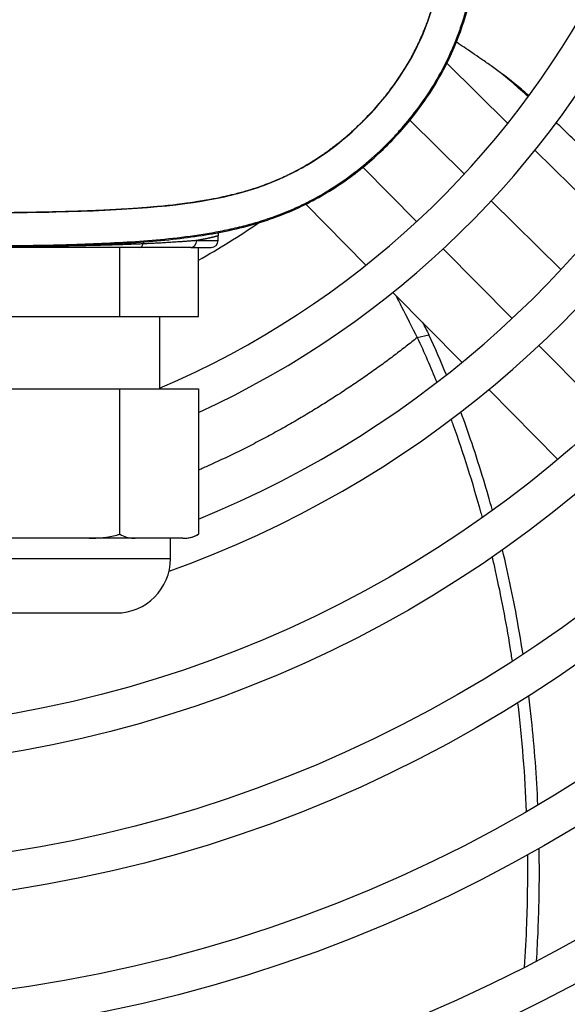
# Model space of a CAD drawing. Units: millimetres. Extents: x 41687 to 46408, y 11117 to 14455.
# Drawn here: x 44025 to 44065, y 13262 to 13334 of the extents above; entities that cross this region are included whole.
import ezdxf

# ---------------------------------------------------------------- set-up
doc = ezdxf.new("R2010")
doc.units = ezdxf.units.MM
doc.header["$LTSCALE"] = 6

msp = doc.modelspace()

# ---------------------------------------------------------------- linework, layer by layer
for p, q in [((44055.951, 13331.113), (44060.426, 13326.693)), ((44053.227, 13326.916), (44057.224, 13322.969)), ((44062.43, 13324.715), (44067.577, 13319.632)), ((44053.718, 13319.463), (44049.77, 13323.461)), ((44049.993, 13316.26), (44045.571, 13320.739)), ((44059.217, 13321.001), (44064.343, 13315.939)), ((44039.118, 13318.069), (44039.118, 13318.419)), ((44037.546, 13318.069), (44039.118, 13318.069)), ((44026.101, 13317.569), (44011.937, 13317.569)), ((44033.351, 13317.569), (44026.101, 13317.569)), ((44031.891, 13312.469), (44031.891, 13317.569)), ((44037.107, 13317.569), (44033.351, 13317.569)), ((44037.107, 13317.569), (44038.618, 13317.569)), ((44037.665, 13312.469), (44037.665, 13317.569)), ((44060.747, 13312.344), (44055.686, 13317.469)), ((44057.055, 13309.11), (44051.972, 13314.257)), ((44020.344, 13312.469), (44031.891, 13312.469)), ((44031.891, 13312.469), (44037.665, 13312.469)), ((44034.818, 13312.469), (44034.818, 13307.169)), ((44053.775, 13310.935), (44054.633, 13311.137)), ((44053.775, 13310.935), (44053.775, 13310.935)), ((44067.776, 13305.227), (44062.715, 13310.351)), ((44020.344, 13307.169), (44031.891, 13307.169)), ((44031.891, 13307.169), (44037.665, 13307.169)), ((44031.891, 13296.47), (44031.891, 13307.169)), ((44037.665, 13307.169), (44037.665, 13296.47)), ((44064.108, 13301.968), (44059.03, 13307.11)), ((44029.625, 13296.169), (44022.611, 13296.169)), ((44033.025, 13296.169), (44029.625, 13296.169)), ((44036.532, 13296.169), (44033.025, 13296.169)), ((44035.618, 13294.669), (44035.618, 13296.169)), ((44036.532, 13296.169), (44036.715, 13296.169)), ((44016.618, 13294.669), (44035.618, 13294.669)), ((44020.618, 13290.669), (44031.618, 13290.669))]:
    msp.add_line(p, q)
for radius in [168.4, 165.6, 158.4, 155.6, 148.4, 145.6, 138.4, 135.6, 128.4, 125.6, 118.4, 115.6, 108.4, 105.6, 98.4, 95.6, 88.4, 85.6]:
    msp.add_circle((44009.118, 13367.569), radius)
for centre, radius, start, end in [((44009.118, 13367.569), 78.4, 289.67164, 250.32836), ((44009.118, 13367.569), 75.6, 292.18546, 247.81454), ((44009.118, 13367.569), 68.4, 294.66764, 245.33236), ((44009.118, 13367.569), 65.6, 293.06457, 246.93543), ((44009.118, 13367.569), 58.4, 299.26296, 304.37443), ((44038.618, 13318.069), 0.5, 270, 0), ((44036.715, 13297.819), 1.65, 270, 305.1527), ((44031.618, 13294.669), 4, 270, 0)]:
    msp.add_arc(centre, radius, start, end)
for centre, major_axis, ratio, start_param, end_param in [((44026.101, 13318.069), (0, -0.5), 0.032204, 0, 0.548158), ((44026.118, 13317.215), (0.01, -0.5), 0.000017, 2.594262, 2.644456), ((44033.351, 13318.069), (0, -0.5), 0.606589, 0, 1.060481), ((44033.89, 13317.569), (0.043, -0.522), 0.568169, 3.7782, 4.153321), ((44037.107, 13318.069), (0, -0.5), 0.879121, 0, 1.570796)]:
    msp.add_ellipse(centre, major_axis=major_axis, ratio=ratio, start_param=start_param, end_param=end_param)
for points, knots in [([(44009.118, 13317.569), (44010.144, 13317.569), (44012.195, 13317.569), (44015.224, 13317.57), (44018.166, 13317.576), (44021.934, 13317.594), (44026.298, 13317.643), (44030.338, 13317.765), (44033.436, 13317.943), (44036.595, 13318.222), (44039.437, 13318.658), (44042.036, 13319.321), (44044.583, 13320.203), (44047.4, 13321.639), (44050.321, 13323.809), (44052.863, 13326.347), (44055.037, 13329.263), (44056.476, 13332.076), (44057.361, 13334.62), (44058.07, 13337.389), (44058.619, 13341.15), (44058.949, 13346.476), (44059.062, 13351.578), (44059.102, 13356.161), (44059.115, 13359.818), (44059.118, 13363.645), (44059.118, 13366.259), (44059.118, 13367.569)], [0, 0, 0, 0, 0.021484, 0.042969, 0.064453, 0.085938, 0.128906, 0.171875, 0.199219, 0.226562, 0.28125, 0.3125, 0.34375, 0.40625, 0.46875, 0.53125, 0.59375, 0.65625, 0.6875, 0.71875, 0.78125, 0.835938, 0.890625, 0.917969, 0.945312, 0.972656, 1, 1, 1, 1]), ([(44009.118, 13317.647), (44017.388, 13317.648), (44023.497, 13317.641), (44030.022, 13317.839), (44031.715, 13317.911), (44034.154, 13318.086), (44034.98, 13318.157), (44036.643, 13318.338), (44037.495, 13318.45), (44038.755, 13318.66), (44039.173, 13318.736), (44040.013, 13318.908), (44040.434, 13319.003), (44041.249, 13319.207), (44041.641, 13319.314), (44042.726, 13319.641), (44043.41, 13319.88), (44044.41, 13320.287), (44044.732, 13320.428), (44045.37, 13320.725), (44045.684, 13320.881), (44046.644, 13321.386), (44047.273, 13321.761), (44048.178, 13322.361), (44048.468, 13322.564), (44049.328, 13323.194), (44049.883, 13323.643), (44050.972, 13324.603), (44051.508, 13325.12), (44052.266, 13325.922), (44052.505, 13326.187), (44053.201, 13326.992), (44053.641, 13327.547), (44054.9, 13329.299), (44055.627, 13330.549), (44056.37, 13332.197), (44056.506, 13332.521), (44056.767, 13333.184), (44056.89, 13333.522), (44057.257, 13334.603), (44057.469, 13335.353), (44057.856, 13336.97), (44058.021, 13337.837), (44058.288, 13339.543), (44058.393, 13340.391), (44059.06, 13346.913), (44059.038, 13354.892), (44059.04, 13367.569)], [-16.552045, -16.552045, -16.552045, -16.552045, -13.260983, -13.260983, -12.184822, -12.184822, -11.641356, -11.641356, -11.077555, -11.077555, -10.797307, -10.797307, -10.51116, -10.51116, -10.241916, -10.241916, -9.762414, -9.762414, -9.530326, -9.530326, -9.29871, -9.29871, -8.815745, -8.815745, -8.581526, -8.581526, -8.111787, -8.111787, -7.614971, -7.614971, -7.377484, -7.377484, -6.905972, -6.905972, -5.941302, -5.941302, -5.70791, -5.70791, -5.469664, -5.469664, -4.952147, -4.952147, -4.367429, -4.367429, -3.803152, -3.803152, -0.000001, -0.000001, -0.000001, -0.000001]), ([(44009.118, 13320.093), (44009.346, 13320.093), (44009.571, 13320.093), (44010.045, 13320.093), (44010.292, 13320.093), (44010.987, 13320.093), (44011.42, 13320.093), (44012.155, 13320.093), (44012.457, 13320.094), (44012.885, 13320.094), (44013.011, 13320.094), (44013.467, 13320.094), (44013.795, 13320.094), (44014.216, 13320.095), (44014.309, 13320.095), (44014.768, 13320.095), (44015.133, 13320.095), (44015.552, 13320.096), (44015.607, 13320.096), (44016.082, 13320.097), (44016.503, 13320.098), (44017.22, 13320.099), (44017.518, 13320.1), (44017.936, 13320.101), (44018.058, 13320.102), (44018.42, 13320.103), (44018.66, 13320.104), (44019.071, 13320.105), (44019.243, 13320.106), (44019.694, 13320.108), (44019.972, 13320.11), (44020.363, 13320.112), (44020.482, 13320.113), (44020.841, 13320.115), (44021.079, 13320.116), (44021.453, 13320.119), (44021.592, 13320.12), (44021.982, 13320.123), (44022.231, 13320.126), (44022.595, 13320.129), (44022.71, 13320.13), (44023.078, 13320.134), (44023.33, 13320.137), (44023.686, 13320.141), (44023.791, 13320.142), (44024.172, 13320.147), (44024.446, 13320.151), (44024.79, 13320.156), (44024.865, 13320.158), (44025.216, 13320.163), (44025.488, 13320.168), (44025.821, 13320.174), (44025.884, 13320.175), (44026.279, 13320.183), (44026.605, 13320.19), (44027.17, 13320.203), (44027.411, 13320.209), (44027.726, 13320.217), (44027.803, 13320.219), (44028.192, 13320.23), (44028.499, 13320.24), (44029.037, 13320.257), (44029.269, 13320.265), (44029.563, 13320.276), (44029.626, 13320.279), (44029.981, 13320.292), (44030.268, 13320.304), (44030.758, 13320.326), (44030.963, 13320.336), (44031.24, 13320.35), (44031.314, 13320.354), (44031.663, 13320.372), (44031.932, 13320.387), (44032.38, 13320.414), (44032.562, 13320.426), (44032.82, 13320.443), (44032.897, 13320.448), (44033.151, 13320.466), (44033.325, 13320.478), (44033.577, 13320.497), (44033.655, 13320.503), (44033.91, 13320.524), (44034.086, 13320.538), (44034.336, 13320.56), (44034.409, 13320.566), (44034.732, 13320.595), (44034.981, 13320.619), (44035.478, 13320.67), (44035.727, 13320.698), (44036.113, 13320.743), (44036.249, 13320.76), (44036.499, 13320.791), (44036.611, 13320.806), (44036.835, 13320.836), (44036.947, 13320.851), (44037.17, 13320.883), (44037.282, 13320.899), (44037.429, 13320.921), (44037.462, 13320.926), (44037.606, 13320.949), (44037.719, 13320.966), (44037.947, 13321.004), (44038.062, 13321.023), (44038.228, 13321.052), (44038.277, 13321.06), (44038.471, 13321.095), (44038.621, 13321.122), (44038.926, 13321.181), (44039.082, 13321.212), (44039.353, 13321.269), (44039.466, 13321.293), (44039.694, 13321.344), (44039.809, 13321.37), (44040.018, 13321.42), (44040.112, 13321.442), (44040.344, 13321.5), (44040.482, 13321.535), (44040.757, 13321.608), (44040.895, 13321.646), (44041.073, 13321.697), (44041.115, 13321.709), (44041.413, 13321.796), (44041.664, 13321.874), (44041.959, 13321.972), (44042.008, 13321.989), (44042.249, 13322.071), (44042.436, 13322.137), (44042.718, 13322.243), (44042.816, 13322.28), (44043.076, 13322.382), (44043.237, 13322.447), (44043.508, 13322.562), (44043.619, 13322.61), (44043.904, 13322.737), (44044.076, 13322.816), (44044.34, 13322.943), (44044.432, 13322.989), (44044.725, 13323.136), (44044.925, 13323.24), (44045.183, 13323.382), (44045.243, 13323.415), (44045.489, 13323.553), (44045.674, 13323.661), (44045.93, 13323.817), (44046.001, 13323.86), (44046.274, 13324.03), (44046.475, 13324.161), (44046.729, 13324.333), (44046.782, 13324.369), (44047.049, 13324.553), (44047.263, 13324.707), (44047.515, 13324.896), (44047.553, 13324.925), (44047.784, 13325.1), (44047.975, 13325.251), (44048.225, 13325.454), (44048.283, 13325.503), (44048.5, 13325.683), (44048.658, 13325.819), (44048.903, 13326.035), (44048.991, 13326.114), (44049.238, 13326.34), (44049.396, 13326.488), (44049.632, 13326.716), (44049.711, 13326.795), (44049.961, 13327.043), (44050.127, 13327.215), (44050.35, 13327.453), (44050.41, 13327.516), (44050.642, 13327.77), (44050.811, 13327.961), (44051.019, 13328.204), (44051.062, 13328.255), (44051.281, 13328.516), (44051.452, 13328.727), (44051.643, 13328.974), (44051.669, 13329.008), (44051.852, 13329.247), (44052.004, 13329.454), (44052.18, 13329.702), (44052.21, 13329.744), (44052.377, 13329.985), (44052.511, 13330.184), (44052.672, 13330.435), (44052.705, 13330.486), (44052.846, 13330.709), (44052.951, 13330.882), (44053.1, 13331.135), (44053.146, 13331.215), (44053.29, 13331.468), (44053.386, 13331.642), (44053.522, 13331.9), (44053.565, 13331.983), (44053.701, 13332.25), (44053.791, 13332.435), (44053.916, 13332.701), (44053.952, 13332.78), (44054.063, 13333.025), (44054.136, 13333.193), (44054.251, 13333.468), (44054.294, 13333.573), (44054.392, 13333.819), (44054.446, 13333.96), (44054.552, 13334.247), (44054.604, 13334.393), (44054.706, 13334.689), (44054.756, 13334.84), (44054.851, 13335.135), (44054.895, 13335.28), (44054.942, 13335.437), (44054.945, 13335.448), (44054.981, 13335.567), (44055.012, 13335.677), (44055.073, 13335.894), (44055.102, 13336.003), (44055.157, 13336.212), (44055.183, 13336.312), (44055.244, 13336.554), (44055.278, 13336.695), (44055.343, 13336.976), (44055.374, 13337.116), (44055.409, 13337.278), (44055.414, 13337.302), (44055.447, 13337.456), (44055.473, 13337.582), (44055.523, 13337.832), (44055.547, 13337.955), (44055.575, 13338.107), (44055.581, 13338.137), (44055.608, 13338.286), (44055.629, 13338.404), (44055.669, 13338.637), (44055.688, 13338.753), (44055.711, 13338.894), (44055.716, 13338.92), (44055.74, 13339.074), (44055.76, 13339.199), (44055.797, 13339.449), (44055.815, 13339.573), (44055.857, 13339.872), (44055.88, 13340.047), (44055.912, 13340.295), (44055.921, 13340.368), (44055.957, 13340.662), (44055.983, 13340.883), (44056.01, 13341.132), (44056.013, 13341.16), (44056.04, 13341.41), (44056.062, 13341.633), (44056.086, 13341.882), (44056.089, 13341.909), (44056.109, 13342.123), (44056.126, 13342.31), (44056.147, 13342.559), (44056.152, 13342.62), (44056.169, 13342.823), (44056.18, 13342.965), (44056.199, 13343.215), (44056.207, 13343.323), (44056.227, 13343.602), (44056.239, 13343.776), (44056.257, 13344.035), (44056.262, 13344.118), (44056.279, 13344.384), (44056.29, 13344.57), (44056.305, 13344.84), (44056.31, 13344.921), (44056.327, 13345.225), (44056.338, 13345.449), (44056.352, 13345.728), (44056.354, 13345.78), (44056.367, 13346.051), (44056.377, 13346.272), (44056.389, 13346.559), (44056.392, 13346.622), (44056.406, 13346.973), (44056.417, 13347.267), (44056.435, 13347.797), (44056.443, 13348.033), (44056.452, 13348.339), (44056.454, 13348.408), (44056.466, 13348.786), (44056.474, 13349.099), (44056.488, 13349.684), (44056.495, 13349.954), (44056.501, 13350.279), (44056.503, 13350.33), (44056.51, 13350.708), (44056.517, 13351.04), (44056.526, 13351.622), (44056.53, 13351.87), (44056.535, 13352.214), (44056.537, 13352.308), (44056.543, 13352.749), (44056.547, 13353.099), (44056.554, 13353.698), (44056.556, 13353.944), (44056.56, 13354.306), (44056.561, 13354.418), (44056.564, 13354.779), (44056.566, 13355.03), (44056.569, 13355.406), (44056.57, 13355.529), (44056.572, 13355.898), (44056.574, 13356.149), (44056.576, 13356.545), (44056.577, 13356.687), (44056.58, 13357.231), (44056.582, 13357.64), (44056.584, 13358.318), (44056.585, 13358.581), (44056.586, 13359.013), (44056.587, 13359.179), (44056.588, 13359.607), (44056.589, 13359.873), (44056.59, 13360.339), (44056.59, 13360.536), (44056.591, 13361.003), (44056.591, 13361.278), (44056.592, 13361.793), (44056.592, 13362.03), (44056.592, 13362.273)], [0, 0, 0, 0, 0.0056984, 0.0056984, 0.0121951, 0.0121951, 0.0243902, 0.0243902, 0.0329685, 0.0329685, 0.0365854, 0.0365854, 0.0460641, 0.0460641, 0.0487805, 0.0487805, 0.05938, 0.05938, 0.0609756, 0.0609756, 0.0731707, 0.0731707, 0.0818177, 0.0818177, 0.0853659, 0.0853659, 0.0924235, 0.0924235, 0.097561, 0.097561, 0.1060451, 0.1060451, 0.1097561, 0.1097561, 0.117402, 0.117402, 0.1219512, 0.1219512, 0.1302733, 0.1302733, 0.1341463, 0.1341463, 0.1427137, 0.1427137, 0.1463415, 0.1463415, 0.1558909, 0.1558909, 0.1585366, 0.1585366, 0.1684089, 0.1684089, 0.1707317, 0.1707317, 0.1829268, 0.1829268, 0.1921332, 0.1921332, 0.195122, 0.195122, 0.2073171, 0.2073171, 0.2168707, 0.2168707, 0.2195122, 0.2195122, 0.2317073, 0.2317073, 0.2405867, 0.2405867, 0.2439024, 0.2439024, 0.2560976, 0.2560976, 0.2645952, 0.2645952, 0.2682927, 0.2682927, 0.2766808, 0.2766808, 0.2804878, 0.2804878, 0.2890844, 0.2890844, 0.2926829, 0.2926829, 0.304878, 0.304878, 0.3170732, 0.3170732, 0.3237745, 0.3237745, 0.3292683, 0.3292683, 0.3346327, 0.3346327, 0.339935, 0.339935, 0.3414634, 0.3414634, 0.346576, 0.346576, 0.351601, 0.351601, 0.3536585, 0.3536585, 0.3597561, 0.3597561, 0.3658537, 0.3658537, 0.3701768, 0.3701768, 0.3744987, 0.3744987, 0.3780488, 0.3780488, 0.3832714, 0.3832714, 0.3886077, 0.3886077, 0.3902439, 0.3902439, 0.4003717, 0.4003717, 0.402439, 0.402439, 0.4104005, 0.4104005, 0.4146341, 0.4146341, 0.4218132, 0.4218132, 0.4268293, 0.4268293, 0.4347587, 0.4347587, 0.4390244, 0.4390244, 0.4484084, 0.4484084, 0.4512195, 0.4512195, 0.460045, 0.460045, 0.4634146, 0.4634146, 0.4730818, 0.4730818, 0.4756098, 0.4756098, 0.4859431, 0.4859431, 0.4878049, 0.4878049, 0.4971202, 0.4971202, 0.5, 0.5, 0.5077751, 0.5077751, 0.5121951, 0.5121951, 0.5202268, 0.5202268, 0.5243902, 0.5243902, 0.5333161, 0.5333161, 0.5365854, 0.5365854, 0.5462318, 0.5462318, 0.5487805, 0.5487805, 0.5592932, 0.5592932, 0.5609756, 0.5609756, 0.5711218, 0.5711218, 0.5731707, 0.5731707, 0.5828977, 0.5828977, 0.5853659, 0.5853659, 0.5937263, 0.5937263, 0.597561, 0.597561, 0.6058306, 0.6058306, 0.6097561, 0.6097561, 0.6183303, 0.6183303, 0.6219512, 0.6219512, 0.6294953, 0.6294953, 0.6341463, 0.6341463, 0.6402439, 0.6402439, 0.6463415, 0.6463415, 0.652439, 0.652439, 0.6581042, 0.6581042, 0.6585366, 0.6585366, 0.66273, 0.66273, 0.6668864, 0.6668864, 0.6707317, 0.6707317, 0.6762572, 0.6762572, 0.6819181, 0.6819181, 0.6829268, 0.6829268, 0.6883066, 0.6883066, 0.693754, 0.693754, 0.695122, 0.695122, 0.7005517, 0.7005517, 0.7060425, 0.7060425, 0.7073171, 0.7073171, 0.7134236, 0.7134236, 0.7195122, 0.7195122, 0.7281312, 0.7281312, 0.7317073, 0.7317073, 0.7425374, 0.7425374, 0.7439024, 0.7439024, 0.7547908, 0.7547908, 0.7560976, 0.7560976, 0.765295, 0.765295, 0.7682927, 0.7682927, 0.7752737, 0.7752737, 0.7804878, 0.7804878, 0.7887926, 0.7887926, 0.7926829, 0.7926829, 0.8012073, 0.8012073, 0.804878, 0.804878, 0.8148155, 0.8148155, 0.8170732, 0.8170732, 0.8266115, 0.8266115, 0.8292683, 0.8292683, 0.8414634, 0.8414634, 0.8509264, 0.8509264, 0.8536585, 0.8536585, 0.8658537, 0.8658537, 0.8761223, 0.8761223, 0.8780488, 0.8780488, 0.8902439, 0.8902439, 0.8991, 0.8991, 0.902439, 0.902439, 0.9146341, 0.9146341, 0.9230532, 0.9230532, 0.9268293, 0.9268293, 0.9350993, 0.9350993, 0.9390244, 0.9390244, 0.9468765, 0.9468765, 0.9512195, 0.9512195, 0.9634146, 0.9634146, 0.9709837, 0.9709837, 0.9756098, 0.9756098, 0.9827566, 0.9827566, 0.9878049, 0.9878049, 0.9944849, 0.9944849, 1, 1, 1, 1]), ([(44009.118, 13320.071), (44009.76, 13320.071), (44015.696, 13320.07), (44021.322, 13320.092), (44024.45, 13320.114), (44032.331, 13320.306), (44036.05, 13320.575), (44040.424, 13321.463), (44041.74, 13321.828), (44044.167, 13322.795), (44045.243, 13323.348), (44048.484, 13325.424), (44050.374, 13327.257), (44053.685, 13331.646), (44054.642, 13334.085), (44055.913, 13339.117), (44056.237, 13342.39), (44056.583, 13350.64), (44056.609, 13356.017), (44056.615, 13362.273)], [0.000001, 0.000001, 0.000001, 0.000001, 0.192702, 0.192702, 0.354653, 0.354653, 0.661678, 0.661678, 0.798758, 0.798758, 0.920537, 0.920537, 1.181706, 1.181706, 1.525476, 1.525476, 1.941461, 1.941461, 2.357881, 2.357881, 2.357881, 2.357881]), ([(44061.973, 13328.715), (44061.964, 13328.723), (44061.954, 13328.732), (44061.77, 13328.901), (44061.599, 13329.053), (44060.795, 13329.751), (44060.148, 13330.254), (44059.084, 13331.01), (44058.851, 13331.173), (44058.408, 13331.479), (44058.206, 13331.617), (44057.666, 13331.985), (44057.316, 13332.222), (44056.841, 13332.54), (44056.745, 13332.604), (44056.648, 13332.669)], [0.769286, 0.769286, 0.769286, 0.769286, 0.7734382, 0.7734382, 0.8492177, 0.8492177, 1.1316775, 1.1316775, 1.2040546, 1.2040546, 1.2582045, 1.2582045, 1.3408668, 1.3408668, 1.3614016, 1.3614016, 1.3614016, 1.3614016]), ([(44061.936, 13328.663), (44061.84, 13328.749), (44061.747, 13328.832), (44061.261, 13329.263), (44060.905, 13329.576), (44060.362, 13330.037), (44060.17, 13330.197), (44059.918, 13330.401), (44059.862, 13330.447), (44059.804, 13330.493)], [0.9029423, 0.9029423, 0.9029423, 0.9029423, 0.9767193, 0.9767193, 1.2981219, 1.2981219, 1.4763082, 1.4763082, 1.526592, 1.526592, 1.526592, 1.526592]), ([(44067.188, 13323.79), (44066.689, 13324.225), (44066.211, 13324.65), (44065.347, 13325.443), (44064.973, 13325.799), (44064.436, 13326.321), (44064.228, 13326.527), (44064.003, 13326.75)], [0.000001, 0.000001, 0.000001, 0.000001, 0.2029057, 0.2029057, 0.3888307, 0.3888307, 0.4912839, 0.4912839, 0.4912839, 0.4912839]), ([(44039.118, 13318.419), (44039.118, 13318.419), (44039.117, 13318.418), (44039.116, 13318.417), (44039.114, 13318.416), (44039.111, 13318.414), (44039.108, 13318.413), (44039.105, 13318.412), (44039.102, 13318.41), (44039.099, 13318.409), (44039.096, 13318.408), (44039.095, 13318.408), (44039.092, 13318.406), (44039.088, 13318.405), (44039.083, 13318.404), (44039.083, 13318.403), (44039.078, 13318.402), (44039.074, 13318.4), (44039.068, 13318.399), (44039.067, 13318.398), (44039.062, 13318.397), (44039.056, 13318.395), (44039.05, 13318.393), (44039.049, 13318.393), (44039.043, 13318.391), (44039.037, 13318.389), (44039.029, 13318.387), (44039.028, 13318.387), (44039.02, 13318.384), (44039.014, 13318.383), (44039.005, 13318.38), (44039.004, 13318.38), (44038.996, 13318.377), (44038.988, 13318.375), (44038.979, 13318.373), (44038.977, 13318.372), (44038.968, 13318.37), (44038.96, 13318.368), (44038.95, 13318.365), (44038.948, 13318.365), (44038.937, 13318.362), (44038.929, 13318.36), (44038.918, 13318.357), (44038.915, 13318.356), (44038.904, 13318.353), (44038.895, 13318.351), (44038.883, 13318.348), (44038.88, 13318.347), (44038.868, 13318.344), (44038.859, 13318.342), (44038.846, 13318.338), (44038.842, 13318.338), (44038.829, 13318.334), (44038.819, 13318.332), (44038.805, 13318.329), (44038.801, 13318.328), (44038.787, 13318.324), (44038.777, 13318.322), (44038.762, 13318.318), (44038.758, 13318.317), (44038.743, 13318.313), (44038.732, 13318.311), (44038.717, 13318.307), (44038.711, 13318.306), (44038.695, 13318.302), (44038.685, 13318.3), (44038.668, 13318.296), (44038.662, 13318.295), (44038.645, 13318.291), (44038.634, 13318.288), (44038.617, 13318.284), (44038.61, 13318.283), (44038.592, 13318.279), (44038.581, 13318.276), (44038.563, 13318.272), (44038.555, 13318.27), (44038.537, 13318.266), (44038.525, 13318.264), (44038.506, 13318.259), (44038.498, 13318.257), (44038.478, 13318.253), (44038.467, 13318.251), (44038.446, 13318.246), (44038.438, 13318.244), (44038.417, 13318.24), (44038.405, 13318.237), (44038.384, 13318.233), (44038.375, 13318.231), (44038.353, 13318.226), (44038.342, 13318.224), (44038.319, 13318.219), (44038.309, 13318.217), (44038.287, 13318.212), (44038.275, 13318.21), (44038.252, 13318.205), (44038.229, 13318.2), (44038.206, 13318.195), (44038.182, 13318.19), (44038.158, 13318.185), (44038.134, 13318.181), (44038.109, 13318.176), (44038.084, 13318.171), (44038.059, 13318.166), (44038.033, 13318.16), (44038.019, 13318.158), (44037.994, 13318.153), (44037.982, 13318.15), (44037.955, 13318.145), (44037.94, 13318.142), (44037.914, 13318.137), (44037.902, 13318.135), (44037.875, 13318.13), (44037.859, 13318.127), (44037.831, 13318.121), (44037.82, 13318.119), (44037.791, 13318.114), (44037.774, 13318.111), (44037.746, 13318.105), (44037.735, 13318.103), (44037.706, 13318.098), (44037.687, 13318.094), (44037.658, 13318.089), (44037.647, 13318.087), (44037.617, 13318.082), (44037.598, 13318.078), (44037.568, 13318.073), (44037.557, 13318.071), (44037.546, 13318.069)], [0, 0, 0, 0, 0.029412, 0.029412, 0.058824, 0.058824, 0.088235, 0.089958, 0.089958, 0.117647, 0.117647, 0.119944, 0.119944, 0.147059, 0.147059, 0.14993, 0.14993, 0.176471, 0.176471, 0.179915, 0.179915, 0.205882, 0.205882, 0.209901, 0.209901, 0.235294, 0.235294, 0.239887, 0.239887, 0.264706, 0.264706, 0.269873, 0.269873, 0.294118, 0.294118, 0.299859, 0.299859, 0.323529, 0.323529, 0.329845, 0.329845, 0.352941, 0.352941, 0.359831, 0.359831, 0.382353, 0.382353, 0.389817, 0.389817, 0.411765, 0.411765, 0.419803, 0.419803, 0.441176, 0.441176, 0.449788, 0.449788, 0.470588, 0.470588, 0.479774, 0.479774, 0.5, 0.5, 0.50976, 0.50976, 0.529412, 0.529412, 0.539746, 0.539746, 0.558824, 0.558824, 0.569732, 0.569732, 0.588235, 0.588235, 0.599718, 0.599718, 0.617647, 0.617647, 0.629704, 0.629704, 0.647059, 0.647059, 0.65969, 0.65969, 0.676471, 0.676471, 0.689676, 0.689676, 0.705882, 0.705882, 0.719662, 0.719662, 0.735294, 0.735294, 0.749648, 0.764706, 0.764706, 0.779633, 0.794118, 0.794118, 0.809619, 0.823529, 0.823529, 0.839605, 0.839605, 0.852941, 0.852941, 0.869591, 0.869591, 0.882353, 0.882353, 0.899577, 0.899577, 0.911765, 0.911765, 0.929563, 0.929563, 0.941176, 0.941176, 0.959549, 0.959549, 0.970588, 0.970588, 0.989535, 0.989535, 1, 1, 1, 1]), ([(44039.163, 13318.657), (44039.151, 13318.628), (44039.142, 13318.598), (44039.124, 13318.519), (44039.118, 13318.469), (44039.118, 13318.419)], [1.30729502, 1.30729502, 1.30729502, 1.30729502, 1.31720246, 1.31720246, 1.33234705, 1.33234705, 1.33234705, 1.33234705]), ([(44026.11, 13317.642), (44025.75, 13317.639), (44025.385, 13317.635), (44024.898, 13317.631), (44024.78, 13317.631), (44024.662, 13317.63)], [0, 0, 0, 0, 0.077769, 0.077769, 0.1023328, 0.1023328, 0.1023328, 0.1023328]), ([(44033.616, 13317.825), (44033.509, 13317.82), (44033.402, 13317.815), (44033.226, 13317.808), (44033.156, 13317.805), (44033.005, 13317.799), (44032.924, 13317.795), (44032.761, 13317.789), (44032.68, 13317.786), (44032.585, 13317.782), (44032.572, 13317.782), (44032.444, 13317.777), (44032.328, 13317.773), (44032.147, 13317.767), (44032.083, 13317.764), (44031.855, 13317.757), (44031.691, 13317.751), (44031.505, 13317.746), (44031.486, 13317.745), (44031.28, 13317.739), (44031.092, 13317.733), (44030.713, 13317.723), (44030.522, 13317.718), (44030.137, 13317.708), (44029.944, 13317.703), (44029.591, 13317.696), (44029.432, 13317.692), (44029.236, 13317.688), (44029.2, 13317.688), (44029.043, 13317.684), (44028.922, 13317.682), (44028.725, 13317.678), (44028.649, 13317.677), (44028.481, 13317.674), (44028.388, 13317.673), (44028.202, 13317.669), (44028.109, 13317.668), (44028.004, 13317.666), (44027.994, 13317.666), (44027.814, 13317.663), (44027.642, 13317.661), (44027.436, 13317.658), (44027.405, 13317.657), (44027.257, 13317.655), (44027.14, 13317.654), (44026.93, 13317.651), (44026.837, 13317.65), (44026.59, 13317.647), (44026.435, 13317.646), (44026.223, 13317.643), (44026.166, 13317.643), (44026.11, 13317.642)], [0, 0, 0, 0, 0.0465108, 0.0465108, 0.0769231, 0.0769231, 0.1125582, 0.1125582, 0.1483287, 0.1483287, 0.1538462, 0.1538462, 0.2036398, 0.2036398, 0.2307692, 0.2307692, 0.2995022, 0.2995022, 0.3076923, 0.3076923, 0.3846154, 0.3846154, 0.4615385, 0.4615385, 0.5384615, 0.5384615, 0.6012216, 0.6012216, 0.6153846, 0.6153846, 0.6627878, 0.6627878, 0.6923077, 0.6923077, 0.7287752, 0.7287752, 0.765105, 0.765105, 0.7692308, 0.7692308, 0.8343369, 0.8343369, 0.8461538, 0.8461538, 0.8892948, 0.8892948, 0.9230769, 0.9230769, 0.97949, 0.97949, 1, 1, 1, 1]), ([(44037.546, 13318.069), (44037.451, 13318.061), (44037.351, 13318.053), (44037.248, 13318.045), (44037.146, 13318.037), (44037.04, 13318.028), (44036.93, 13318.02), (44036.82, 13318.012), (44036.706, 13318.003), (44036.589, 13317.995), (44036.491, 13317.988), (44036.391, 13317.981), (44036.288, 13317.974), (44036.268, 13317.973), (44036.248, 13317.971), (44036.227, 13317.97), (44036.103, 13317.961), (44035.976, 13317.953), (44035.846, 13317.945), (44035.715, 13317.936), (44035.582, 13317.928), (44035.446, 13317.92), (44035.31, 13317.912), (44035.171, 13317.904), (44035.027, 13317.895), (44034.883, 13317.887), (44034.734, 13317.879), (44034.58, 13317.871), (44034.478, 13317.866), (44034.374, 13317.861), (44034.268, 13317.855), (44034.215, 13317.853), (44034.162, 13317.85), (44034.108, 13317.848), (44033.966, 13317.841), (44033.821, 13317.834), (44033.674, 13317.827), (44033.654, 13317.826), (44033.635, 13317.826), (44033.616, 13317.825)], [0, 0, 0, 0, 0.1, 0.1, 0.1, 0.2, 0.2, 0.2, 0.3, 0.3, 0.3, 0.3836388, 0.3836388, 0.3836388, 0.4, 0.4, 0.4, 0.5, 0.5, 0.5, 0.6, 0.6, 0.6, 0.7, 0.7, 0.7, 0.8, 0.8, 0.8, 0.866545, 0.866545, 0.866545, 0.9, 0.9, 0.9, 0.9883911, 0.9883911, 0.9883911, 0.9999988, 0.9999988, 0.9999988, 0.9999988]), ([(44052.197, 13314.029), (44052.334, 13313.754), (44052.475, 13313.474), (44052.987, 13312.459), (44053.373, 13311.706), (44053.775, 13310.935)], [2.9917279, 2.9917279, 2.9917279, 2.9917279, 3.0913806, 3.0913806, 3.3445943, 3.3445943, 3.3445943, 3.3445943]), ([(44053.775, 13310.935), (44053.506, 13310.72), (44052.958, 13310.288), (44052.109, 13309.637), (44051.233, 13308.985), (44050.328, 13308.335), (44049.395, 13307.687), (44048.434, 13307.041), (44047.445, 13306.4), (44046.427, 13305.762), (44045.379, 13305.128), (44044.301, 13304.5), (44043.193, 13303.881), (44042.055, 13303.272), (44040.885, 13302.674), (44039.687, 13302.091), (44038.61, 13301.591), (44037.926, 13301.286), (44037.665, 13301.171)], [0.0000007, 0.0000007, 0.0000007, 0.0000007, 0.0357143, 0.0714286, 0.1071429, 0.1428571, 0.1785714, 0.2142857, 0.25, 0.2857143, 0.3214286, 0.3571429, 0.3928571, 0.4285714, 0.4642857, 0.5, 0.5357143, 0.5573715, 0.5573715, 0.5573715, 0.5573715]), ([(44059.298, 13298.219), (44059.093, 13298.964), (44058.88, 13299.705), (44058.385, 13301.345), (44058.098, 13302.243), (44057.533, 13303.918), (44057.258, 13304.696), (44056.972, 13305.468)], [-1.3991501, -1.3991501, -1.3991501, -1.3991501, -1.1650063, -1.1650063, -0.8785026, -0.8785026, -0.6267251, -0.6267251, -0.6267251, -0.6267251]), ([(44056.251, 13304.919), (44056.297, 13304.794), (44056.342, 13304.669), (44057.152, 13302.424), (44057.834, 13300.265), (44058.47, 13297.949), (44058.507, 13297.815), (44058.543, 13297.68)], [0.6645123, 0.6645123, 0.6645123, 0.6645123, 0.7050193, 0.7050193, 1.3923509, 1.3923509, 1.4348211, 1.4348211, 1.4348211, 1.4348211]), ([(44029.625, 13296.169), (44030.271, 13296.169), (44031.045, 13296.22), (44031.739, 13296.419), (44031.815, 13296.443), (44031.891, 13296.47)], [0.3289965, 0.3289965, 0.3289965, 0.3289965, 0.5229001, 0.5229001, 0.5456884, 0.5456884, 0.5456884, 0.5456884]), ([(44031.891, 13296.47), (44031.93, 13296.443), (44031.968, 13296.419), (44032.315, 13296.22), (44032.702, 13296.169), (44033.025, 13296.169)], [2.3876688, 2.3876688, 2.3876688, 2.3876688, 2.4104571, 2.4104571, 2.6043607, 2.6043607, 2.6043607, 2.6043607]), ([(44036.532, 13296.169), (44036.855, 13296.169), (44037.242, 13296.22), (44037.589, 13296.419), (44037.627, 13296.443), (44037.665, 13296.47)], [0.3289965, 0.3289965, 0.3289965, 0.3289965, 0.5229001, 0.5229001, 0.5456884, 0.5456884, 0.5456884, 0.5456884]), ([(44061.55, 13287.63), (44061.443, 13288.327), (44061.328, 13289.023), (44060.873, 13291.599), (44060.486, 13293.464), (44060.044, 13295.312)], [-2.4889478, -2.4889478, -2.4889478, -2.4889478, -2.2769762, -2.2769762, -1.7023193, -1.7023193, -1.7023193, -1.7023193]), ([(44059.276, 13294.776), (44059.354, 13294.444), (44059.43, 13294.11), (44059.924, 13291.903), (44060.285, 13290.014), (44060.644, 13287.781), (44060.696, 13287.445), (44060.747, 13287.109)], [1.7376985, 1.7376985, 1.7376985, 1.7376985, 1.8413501, 1.8413501, 2.4235466, 2.4235466, 2.5264013, 2.5264013, 2.5264013, 2.5264013]), ([(44062.645, 13276.54), (44062.551, 13278.639), (44062.394, 13280.737), (44062.113, 13283.405), (44062.046, 13283.988), (44061.975, 13284.571)], [-3.6024221, -3.6024221, -3.6024221, -3.6024221, -2.9742088, -2.9742088, -2.7980952, -2.7980952, -2.7980952, -2.7980952]), ([(44061.87, 13272.871), (44061.888, 13271.173), (44061.867, 13269.48), (44061.766, 13266.726), (44061.711, 13265.658), (44061.639, 13264.589)], [3.9598483, 3.9598483, 3.9598483, 3.9598483, 4.4721584, 4.4721584, 4.7999661, 4.7999661, 4.7999661, 4.7999661]), ([(44062.547, 13265.057), (44062.643, 13266.607), (44062.705, 13268.168), (44062.757, 13270.92), (44062.759, 13272.141), (44062.741, 13273.361)], [-4.7425962, -4.7425962, -4.7425962, -4.7425962, -4.2845453, -4.2845453, -3.9195906, -3.9195906, -3.9195906, -3.9195906])]:
    msp.add_open_spline(points, degree=3, knots=knots)
for points in [[(44054.163, 13312.039), (44054.317, 13311.742), (44054.474, 13311.441), (44054.633, 13311.137)], [(44055.911, 13308.19), (44055.504, 13309.181), (44055.078, 13310.163), (44054.633, 13311.137)], [(44053.775, 13310.935), (44054.275, 13309.848), (44054.75, 13308.749), (44055.202, 13307.638)], [(44061.156, 13284.055), (44061.47, 13281.399), (44061.679, 13278.719), (44061.788, 13276.043)]]:
    msp.add_open_spline(points, degree=3)

doc.saveas('drawing.dxf')
